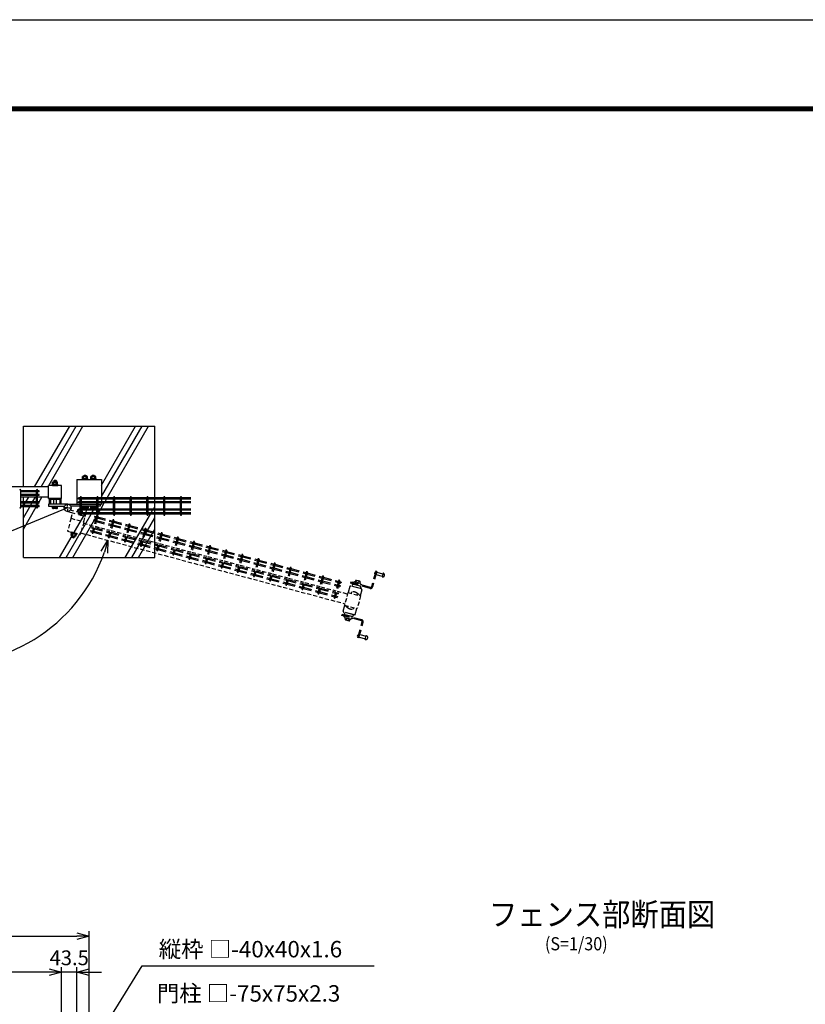
# Model space of a CAD drawing. Extents: x 0 to 12624, y 0 to 8910.
# Drawn here: x 2437 to 4825, y 5914 to 8910 of the extents above; entities that cross this region are included whole.
import ezdxf

# ---------------------------------------------------------------- set-up
doc = ezdxf.new("R2010")
doc.units = 0
doc.header["$LTSCALE"] = 50
doc.header["$PDMODE"] = 35
doc.linetypes.add('DASHED', pattern=[0.75, 0.5, -0.25])
doc.layers.get('0').update_dxf_attribs({"linetype": 'CONTINUOUS'})
doc.layers.get('DEFPOINTS').update_dxf_attribs({"linetype": 'CONTINUOUS'})
for name, color, linetype in [('D-TITLE', 7, 'CONTINUOUS'), ('EXTCNT-L', 7, 'CONTINUOUS'), ('LAYER03', 7, 'CONTINUOUS'), ('LAYER05', 3, 'CONTINUOUS'), ('LAYER12', 7, 'CONTINUOUS'), ('丁番', 3, 'CONTINUOUS'), ('六角ボルト', 2, 'CONTINUOUS')]:
    doc.layers.add(name, color=color, linetype=linetype)
doc.styles.add('Romans', font='romans.shx', dxfattribs={"width": 0.85, "bigfont": 'extfont.shx'})
doc.styles.get("Standard").update_dxf_attribs({"font": 'romans.shx', "bigfont": 'bigfont.shx'})
doc.dimstyles.new('20', dxfattribs={"dimscale": 20, "dimtxt": 3, "dimasz": 2, "dimexe": 0.5, "dimexo": 0.5, "dimgap": 0.5, "dimtad": 1, "dimdec": 1, "dimdsep": 46, "dimtxsty": 'Standard', "dimblk": 'OPEN30', "dimcen": 0, "dimclrd": 2, "dimclre": 1, "dimclrt": 3, "dimadec": 1, "dimazin": 2, "dimtfac": 1, "dimtdec": 1, "dimtix": 1, "dimtmove": 2, "dimatfit": 3, "dimldrblk": 'OPEN30', "dimfxl": 1, "dimtolj": 1, "dimtzin": 0, "dimarcsym": 0})
doc.dimstyles.new('ISO15', dxfattribs={"dimscale": 15, "dimtxt": 3, "dimasz": 2.5, "dimexe": 1, "dimexo": 1.5, "dimgap": 1, "dimtad": 1, "dimdec": 1, "dimdsep": 46, "dimtxsty": 'Romans', "dimblk": 'OPEN30', "dimcen": 0, "dimclrd": 2, "dimclre": 1, "dimclrt": 3, "dimadec": 0, "dimazin": 2, "dimtfac": 1, "dimtdec": 1, "dimtix": 1, "dimtmove": 2, "dimatfit": 3, "dimldrblk": 'OPEN30', "dimfxl": 1, "dimarcsym": 0})

# ---------------------------------------------------------------- blocks, each defined once
blk = doc.blocks.new('_Open30')
at = {"color": 0, "linetype": 'ByBlock', "lineweight": -2}
for p, q in [((-1, 0.268), (0, 0)), ((0, 0), (-1, -0.268)), ((0, 0), (-1, 0))]:
    blk.add_line(p, q, dxfattribs=at)
blk = doc.blocks.new('*D56')
at = {"color": 1, "lineweight": -2, "ltscale": 0.5, "transparency": 16777216}
for p, q in [((1653.1, 5652.1), (1653.1, 6027.5)), ((2564.6, 5652.1), (2564.6, 6027.5))]:
    blk.add_line(p, q, dxfattribs=at)
at = {"color": 2, "lineweight": -2, "ltscale": 0.5, "transparency": 16777216}
blk.add_line((2527.1, 6012.5), (1690.6, 6012.5), dxfattribs=at)
at = {"layer": 'DEFPOINTS', "color": 0, "ltscale": 0.5, "transparency": 16777216}
for p in [(1653.1, 6012.5), (1653.1, 5629.6), (2564.6, 5629.6)]:
    blk.add_point(p, dxfattribs=at)
at = {"color": 2, "lineweight": -2, "ltscale": 0.5, "transparency": 16777216, "xscale": 37.5, "yscale": 37.5, "zscale": 37.5, "rotation": 180}
blk.add_blockref('_Open30', (1653.1, 6012.5), dxfattribs=at)
at = {"color": 2, "lineweight": -2, "ltscale": 0.5, "transparency": 16777216, "xscale": 37.5, "yscale": 37.5, "zscale": 37.5}
blk.add_blockref('_Open30', (2564.6, 6012.5), dxfattribs=at)
at = {"color": 3, "ltscale": 0.5, "transparency": 16777216, "insert": (2108.9, 6050), "char_height": 45, "attachment_point": 5, "style": 'Romans'}
blk.add_mtext('911.5', dxfattribs=at)
blk = doc.blocks.new('*D58')
at = {"color": 1, "lineweight": -2, "ltscale": 0.5, "transparency": 16777216}
for p, q in [((2564.6, 5652.1), (2564.6, 6027.5)), ((2610.6, 5667.2), (2610.6, 6027.5))]:
    blk.add_line(p, q, dxfattribs=at)
at = {"color": 2, "lineweight": -2, "ltscale": 0.5, "transparency": 16777216}
for p, q in [((2527.1, 6012.5), (2489.6, 6012.5)), ((2610.6, 6012.5), (2564.6, 6012.5)), ((2648.1, 6012.5), (2685.6, 6012.5))]:
    blk.add_line(p, q, dxfattribs=at)
at = {"layer": 'DEFPOINTS', "color": 0, "ltscale": 0.5, "transparency": 16777216}
for p in [(2564.6, 6012.5), (2610.6, 5644.7), (2564.6, 5629.6)]:
    blk.add_point(p, dxfattribs=at)
at = {"color": 2, "lineweight": -2, "ltscale": 0.5, "transparency": 16777216, "xscale": 37.5, "yscale": 37.5, "zscale": 37.5}
blk.add_blockref('_Open30', (2564.6, 6012.5), dxfattribs=at)
at = {"color": 2, "lineweight": -2, "ltscale": 0.5, "transparency": 16777216, "xscale": 37.5, "yscale": 37.5, "zscale": 37.5, "rotation": 180}
blk.add_blockref('_Open30', (2610.6, 6012.5), dxfattribs=at)
at = {"color": 3, "ltscale": 0.5, "transparency": 16777216, "insert": (2587.6, 6050), "char_height": 45, "attachment_point": 5, "style": 'Romans'}
blk.add_mtext('43.5', dxfattribs=at)
blk = doc.blocks.new('*D59')
at = {"color": 1, "lineweight": -2, "ltscale": 0.5, "transparency": 16777216}
for p, q in [((1605.6, 5683.7), (1605.6, 6136.4)), ((2648.1, 5683.7), (2648.1, 6136.4))]:
    blk.add_line(p, q, dxfattribs=at)
at = {"color": 2, "lineweight": -2, "ltscale": 0.5, "transparency": 16777216}
blk.add_line((1643.1, 6121.4), (2610.6, 6121.4), dxfattribs=at)
at = {"layer": 'DEFPOINTS', "color": 0, "ltscale": 0.5, "transparency": 16777216}
for p in [(2648.1, 6121.4), (1605.6, 5661.2), (2648.1, 5661.2)]:
    blk.add_point(p, dxfattribs=at)
at = {"color": 2, "lineweight": -2, "ltscale": 0.5, "transparency": 16777216, "xscale": 37.5, "yscale": 37.5, "zscale": 37.5, "rotation": 180}
blk.add_blockref('_Open30', (1605.6, 6121.4), dxfattribs=at)
at = {"color": 2, "lineweight": -2, "ltscale": 0.5, "transparency": 16777216, "xscale": 37.5, "yscale": 37.5, "zscale": 37.5}
blk.add_blockref('_Open30', (2648.1, 6121.4), dxfattribs=at)
at = {"color": 3, "ltscale": 0.5, "transparency": 16777216, "insert": (2126.9, 6158.9), "char_height": 45, "attachment_point": 5, "style": 'Romans'}
blk.add_mtext('1040', dxfattribs=at)
blk = doc.blocks.new('*D5')
at = {"color": 2, "lineweight": -2, "ltscale": 0.5, "transparency": 16777216}
blk.add_arc((2213.9, 7457.8), 508.9, 184.2233, 340.7767, dxfattribs=at)
at = {"layer": 'DEFPOINTS', "color": 0, "ltscale": 0.5, "transparency": 16777216}
for p in [(1693.1, 7457.8), (1726.3, 7457.8), (2622.5, 7348.3), (3425.7, 7133.1), (1922.1, 7041)]:
    blk.add_point(p, dxfattribs=at)
at = {"color": 2, "lineweight": -2, "ltscale": 0.5, "transparency": 16777216, "xscale": 37.5, "yscale": 37.5, "zscale": 37.5}
for p, rotation in [((1705.1, 7457.8), 92.1116345925569), ((2705.5, 7326.1), 72.8883654074422)]:
    blk.add_blockref('_Open30', p, dxfattribs=dict(at, rotation=rotation))
at = {"color": 3, "ltscale": 0.5, "transparency": 16777216, "insert": (2152.4, 6990.5), "char_height": 45, "attachment_point": 5, "rotation": 352.5, "style": 'Romans'}
blk.add_mtext('165°', dxfattribs=at)

msp = doc.modelspace()

# ---------------------------------------------------------------- linework, layer by layer
at = {"ltscale": 0.5}
for p, q in [((2448.14, 7488.8), (2448.14, 7673.3)), ((2448.14, 7673.3), (2848.14, 7673.3)), ((2482.55, 7488.8), (2589.08, 7673.3)), ((2502.55, 7488.8), (2608.84, 7672.89)), ((2525.15, 7493.3), (2629.08, 7673.3)), ((2685.64, 7459.5), (2809.08, 7673.3)), ((2685.64, 7494.15), (2789.08, 7673.3)), ((2702.92, 7454.8), (2829.08, 7673.3)), ((2848.14, 7454.8), (2848.14, 7673.3)), ((2522.55, 7488.8), (2524.64, 7492.41)), ((2524.64, 7453.3), (2524.64, 7493.3)), ((2564.64, 7493.3), (2524.64, 7493.3)), ((2564.64, 7453.3), (2564.64, 7493.3)), ((2610.64, 7510.8), (2685.64, 7510.8)), ((2524.64, 7488.8), (1693.14, 7488.8)), ((2487.86, 7457.8), (2440.69, 7457.8)), ((2448.14, 7442.9), (2448.14, 7457.8)), ((2448.14, 7431.6), (2448.14, 7439.3)), ((2449.53, 7431.6), (2453.98, 7439.3)), ((2456.05, 7442.9), (2464.66, 7457.8)), ((2469.53, 7431.6), (2473.98, 7439.3)), ((2476.05, 7442.9), (2484.66, 7457.8)), ((2524.64, 7457.8), (2491.46, 7457.8)), ((2491.46, 7434.94), (2493.98, 7439.3)), ((2496.05, 7442.9), (2504.66, 7457.8)), ((2564.64, 7453.3), (2524.64, 7453.3)), ((2524.64, 7453.3), (2564.64, 7453.3)), ((2564.64, 7453.3), (2524.64, 7453.3)), ((2643.35, 7420.9), (2648.49, 7429.8)), ((2683.35, 7420.9), (2694.32, 7439.9)), ((2696.4, 7443.5), (2700.85, 7451.2)), ((2848.14, 7443.5), (2848.14, 7451.2)), ((2848.14, 7420.9), (2848.14, 7439.9)), ((2582.84, 7425), (1729.53, 7072.21)), ((2448.14, 7273.3), (2448.14, 7428)), ((2448.14, 7359.91), (2487.45, 7428)), ((2448.14, 7394.55), (2467.45, 7428)), ((2558.14, 7273.3), (2634.75, 7406)), ((2578.14, 7273.3), (2654.75, 7406)), ((2598.14, 7273.3), (2672.77, 7402.56)), ((2636.83, 7409.6), (2641.27, 7417.3)), ((2656.83, 7409.6), (2661.27, 7417.3)), ((2663.35, 7420.9), (2664.39, 7422.7)), ((2676.83, 7409.6), (2681.27, 7417.3)), ((2758.14, 7273.3), (2834.75, 7406)), ((2836.83, 7409.6), (2841.27, 7417.3)), ((2843.35, 7420.9), (2848.14, 7429.19)), ((2848.14, 7409.6), (2848.14, 7417.3)), ((2848.14, 7273.3), (2848.14, 7406)), ((2778.14, 7273.3), (2848.14, 7394.55)), ((2798.14, 7273.3), (2848.14, 7359.91)), ((2448.14, 7273.3), (2848.14, 7273.3))]:
    msp.add_line(p, q, dxfattribs=at)
for p, q in [((2628.14, 7514.4), (2628.14, 7520.2)), ((2629.86, 7520.9), (2641.41, 7520.9)), ((2631.89, 7514.4), (2631.89, 7520.2)), ((2639.39, 7514.4), (2639.39, 7520.2)), ((2643.14, 7514.4), (2643.14, 7520.2)), ((2653.14, 7514.4), (2653.14, 7520.2)), ((2654.86, 7520.9), (2666.41, 7520.9)), ((2656.89, 7514.4), (2656.89, 7520.2)), ((2664.39, 7514.4), (2664.39, 7520.2)), ((2668.14, 7514.4), (2668.14, 7520.2)), ((2536.64, 7494.9), (2552.64, 7494.9)), ((2536.64, 7494.9), (2536.64, 7493.3)), ((2536.64, 7493.3), (2552.64, 7493.3)), ((2536.94, 7496.9), (2552.34, 7496.9)), ((2536.94, 7494.9), (2536.94, 7496.9)), ((2552.34, 7494.9), (2536.94, 7494.9)), ((2537.14, 7496.9), (2537.14, 7502.7)), ((2537.14, 7496.9), (2552.14, 7496.9)), ((2538.86, 7503.4), (2550.41, 7503.4)), ((2540.89, 7496.9), (2540.89, 7502.7)), ((2548.39, 7496.9), (2548.39, 7502.7)), ((2552.14, 7496.9), (2552.14, 7502.7)), ((2552.34, 7496.9), (2552.34, 7494.9)), ((2552.64, 7494.9), (2552.64, 7493.3)), ((2627.64, 7512.4), (2643.64, 7512.4)), ((2627.64, 7512.4), (2627.64, 7510.8)), ((2627.64, 7510.8), (2643.64, 7510.8)), ((2627.94, 7514.4), (2643.34, 7514.4)), ((2627.94, 7512.4), (2627.94, 7514.4)), ((2643.34, 7512.4), (2627.94, 7512.4)), ((2628.14, 7514.4), (2643.14, 7514.4)), ((2643.34, 7514.4), (2643.34, 7512.4)), ((2643.64, 7512.4), (2643.64, 7510.8)), ((2652.64, 7512.4), (2668.64, 7512.4)), ((2652.64, 7512.4), (2652.64, 7510.8)), ((2652.64, 7510.8), (2668.64, 7510.8)), ((2652.94, 7514.4), (2668.34, 7514.4)), ((2652.94, 7512.4), (2652.94, 7514.4)), ((2668.34, 7512.4), (2652.94, 7512.4)), ((2653.14, 7514.4), (2668.14, 7514.4)), ((2668.34, 7514.4), (2668.34, 7512.4)), ((2668.64, 7512.4), (2668.64, 7510.8)), ((2536.64, 7429.8), (2536.64, 7428.2)), ((2536.64, 7429.8), (2552.64, 7429.8)), ((2552.64, 7429.8), (2552.64, 7428.2)), ((2627.64, 7429.8), (2627.64, 7428.2)), ((2627.64, 7429.8), (2643.64, 7429.8)), ((2643.64, 7429.8), (2643.64, 7428.2)), ((2652.64, 7429.8), (2652.64, 7428.2)), ((2652.64, 7429.8), (2668.64, 7429.8)), ((2668.64, 7429.8), (2668.64, 7428.2)), ((2536.64, 7428.2), (2552.64, 7428.2)), ((2627.64, 7428.2), (2643.64, 7428.2)), ((2652.64, 7428.2), (2668.64, 7428.2))]:
    msp.add_line(p, q)
at = {"color": 6, "ltscale": 0.5}
for p, q in [((2527.14, 7453.3), (2527.14, 7435.8)), ((2530.34, 7450.1), (2530.34, 7435.8)), ((2558.94, 7450.1), (2558.94, 7435.8)), ((2562.14, 7453.3), (2562.14, 7435.8))]:
    msp.add_line(p, q, dxfattribs=at)
at = {"color": 2, "ltscale": 0.5}
for p, q in [((2540.64, 7435.8), (2540.64, 7450.1)), ((2548.64, 7435.8), (2548.64, 7450.1))]:
    msp.add_line(p, q, dxfattribs=at)
at = {"color": 3, "ltscale": 0.5}
for p, q in [((2615.74, 7451.2), (2615.74, 7454.8)), ((2615.74, 7439.9), (2615.74, 7443.5)), ((2615.74, 7417.3), (2615.74, 7420.9)), ((2615.74, 7406), (2615.74, 7409.6))]:
    msp.add_line(p, q, dxfattribs=at)
at = {"linetype": 'DASHED', "ltscale": 0.5}
for p, q in [((2593.1, 7392.95), (2597.63, 7409.85)), ((2631.73, 7382.6), (2636.26, 7399.5)), ((2593.1, 7392.95), (2582.75, 7354.31)), ((2593.1, 7392.95), (2631.73, 7382.6)), ((2631.73, 7382.6), (2621.38, 7343.96)), ((2630.57, 7378.25), (2662.62, 7369.66)), ((2582.75, 7354.31), (2621.38, 7343.96)), ((2622.55, 7348.31), (3425.72, 7133.1)), ((2666.1, 7368.73), (2711.66, 7356.52)), ((2715.14, 7355.59), (2760.7, 7343.38)), ((2764.18, 7342.45), (2809.74, 7330.24)), ((2813.22, 7329.31), (2858.78, 7317.1)), ((2862.26, 7316.17), (2907.82, 7303.96)), ((2911.3, 7303.03), (2956.86, 7290.82)), ((2960.34, 7289.89), (3005.9, 7277.68)), ((3009.38, 7276.75), (3054.94, 7264.54)), ((3058.42, 7263.61), (3103.98, 7251.4)), ((3107.45, 7250.47), (3153.02, 7238.26)), ((3156.49, 7237.33), (3202.06, 7225.12)), ((3205.53, 7224.19), (3251.1, 7211.98)), ((3254.57, 7211.05), (3300.13, 7198.84)), ((3303.61, 7197.91), (3349.17, 7185.7)), ((3352.65, 7184.77), (3398.21, 7172.56)), ((3401.69, 7171.63), (3433.74, 7163.04)), ((3434.91, 7167.39), (3424.56, 7128.75)), ((3434.91, 7167.39), (3473.54, 7157.04)), ((3445.53, 7164.54), (3446.85, 7169.44)), ((3462.92, 7159.88), (3464.2, 7164.67)), ((3473.54, 7157.04), (3463.19, 7118.4)), ((3424.56, 7128.75), (3463.19, 7118.4)), ((3433.87, 7121), (3435.18, 7125.9)), ((3451.28, 7116.46), (3452.57, 7121.25))]:
    msp.add_line(p, q, dxfattribs=at)
at = {"linetype": 'DASHED'}
for p, q in [((2610.77, 7412.54), (2611.19, 7414.09)), ((2626.23, 7408.4), (2610.77, 7412.54)), ((2626.64, 7409.95), (2611.19, 7414.09)), ((2626.23, 7408.4), (2626.64, 7409.95)), ((2593.89, 7347.6), (2592.39, 7342)), ((2593.69, 7347.65), (2594.21, 7349.59)), ((2608.57, 7343.67), (2593.69, 7347.65)), ((2605.03, 7337.89), (2593.88, 7340.87)), ((2608.38, 7343.72), (2593.89, 7347.6)), ((2593.92, 7349.66), (2594.34, 7351.21)), ((2609.38, 7345.52), (2593.92, 7349.66)), ((2594.21, 7349.59), (2609.09, 7345.6)), ((2609.79, 7347.07), (2594.34, 7351.21)), ((2597.51, 7346.63), (2596.01, 7341.03)), ((2604.75, 7344.69), (2603.25, 7339.09)), ((2608.38, 7343.72), (2606.88, 7338.12)), ((2609.09, 7345.6), (2608.57, 7343.67)), ((2609.38, 7345.52), (2609.79, 7347.07))]:
    msp.add_line(p, q, dxfattribs=at)
at = {"color": 3, "linetype": 'DASHED'}
for p, q in [((3519.56, 7232.19), (3506.88, 7184.86)), ((3522.46, 7231.41), (3509.78, 7184.08)), ((3516.73, 7229.32), (3515.43, 7224.49)), ((3515.43, 7224.49), (3517.36, 7223.98)), ((3516.73, 7229.32), (3518.66, 7228.81)), ((3517.36, 7223.98), (3520.26, 7223.2)), ((3518.66, 7228.81), (3521.55, 7228.03)), ((3522.46, 7231.41), (3519.56, 7232.19)), ((3519.87, 7221.75), (3539.19, 7216.57)), ((3521.94, 7229.48), (3541.26, 7224.3)), ((3541.78, 7226.23), (3538.67, 7214.64)), ((3443.32, 7198.78), (3442.54, 7195.88)), ((3502.43, 7179.84), (3442.54, 7195.88)), ((3503.21, 7182.73), (3443.32, 7198.78)), ((3511.33, 7189.88), (3508.43, 7190.65)), ((3518.32, 7215.96), (3515.42, 7216.73)), ((3416.14, 7097.36), (3416.92, 7100.26)), ((3476.81, 7084.21), (3416.92, 7100.26)), ((3476.03, 7081.31), (3416.14, 7097.36)), ((3465.47, 7030.31), (3478.15, 7077.64)), ((3468.37, 7029.53), (3481.05, 7076.86)), ((3479.5, 7071.07), (3476.6, 7071.84)), ((3472.51, 7044.99), (3469.61, 7045.76)), ((3464.44, 7034.21), (3465.74, 7039.04)), ((3464.44, 7034.21), (3466.38, 7033.69)), ((3468.37, 7029.53), (3465.47, 7030.31)), ((3465.74, 7039.04), (3467.67, 7038.52)), ((3468.89, 7031.46), (3488.2, 7026.29)), ((3470.96, 7039.19), (3490.27, 7034.01)), ((3487.69, 7024.36), (3490.79, 7035.95))]:
    msp.add_line(p, q, dxfattribs=at)
at = {"color": 5, "linetype": 'DASHED'}
for p, q in [((3447.66, 7189.85), (3446.62, 7185.99)), ((3450.55, 7192.08), (3452.53, 7193.21)), ((3471.62, 7186.54), (3451.33, 7191.98)), ((3452.53, 7193.21), (3453.28, 7191.9)), ((3452.74, 7191.6), (3453.28, 7191.9)), ((3461.14, 7190.9), (3460.75, 7189.45)), ((3462.59, 7190.51), (3461.14, 7190.9)), ((3462.59, 7190.51), (3462.2, 7189.06)), ((3472.7, 7179), (3446.62, 7185.99)), ((3471.19, 7188.21), (3469.89, 7187.45)), ((3470.2, 7186.92), (3469.89, 7187.45)), ((3472.34, 7186.24), (3471.19, 7188.21)), ((3473.74, 7182.87), (3472.7, 7179)), ((3424.36, 7102.92), (3425.4, 7106.79)), ((3451.48, 7099.8), (3425.4, 7106.79)), ((3450.44, 7095.93), (3451.48, 7099.8)), ((3425.76, 7099.55), (3426.91, 7097.58)), ((3446.77, 7093.81), (3426.48, 7099.25)), ((3426.91, 7097.58), (3428.21, 7098.34)), ((3427.89, 7098.87), (3428.21, 7098.34)), ((3435.51, 7095.27), (3435.9, 7096.72)), ((3436.96, 7094.89), (3435.51, 7095.27)), ((3436.96, 7094.89), (3437.35, 7096.34)), ((3445.36, 7094.19), (3444.82, 7093.89)), ((3445.57, 7092.58), (3444.82, 7093.89)), ((3447.55, 7093.71), (3445.57, 7092.58))]:
    msp.add_line(p, q, dxfattribs=at)
at = {"color": 2, "linetype": 'DASHED'}
for p, q in [((3448.41, 7198.45), (3448.15, 7197.49)), ((3452.01, 7196.45), (3448.15, 7197.49)), ((3452.27, 7197.42), (3448.41, 7198.45)), ((3453.14, 7198.74), (3452.88, 7197.77)), ((3472.37, 7195.14), (3454.98, 7199.8)), ((3473.43, 7193.3), (3473.17, 7192.34)), ((3477.13, 7189.72), (3473.26, 7190.76)), ((3477.39, 7190.69), (3473.52, 7191.72)), ((3477.39, 7190.69), (3477.13, 7189.72)), ((3420.71, 7095.1), (3420.97, 7096.07)), ((3424.58, 7094.06), (3420.71, 7095.1)), ((3424.84, 7095.03), (3420.97, 7096.07)), ((3424.67, 7092.49), (3424.93, 7093.45)), ((3443.12, 7085.99), (3425.73, 7090.65)), ((3444.96, 7087.05), (3445.22, 7088.02)), ((3449.69, 7087.33), (3445.83, 7088.37)), ((3449.95, 7088.3), (3446.09, 7089.34)), ((3449.69, 7087.33), (3449.95, 7088.3))]:
    msp.add_line(p, q, dxfattribs=at)
at = {"color": 4, "linetype": 'DASHED'}
for p, q in [((3440.79, 7185.48), (3435.87, 7167.13)), ((3437.32, 7166.74), (3435.87, 7167.13)), ((3476.08, 7178.1), (3443.24, 7186.9)), ((3477.5, 7175.65), (3472.58, 7157.3)), ((3472.58, 7157.3), (3470.81, 7157.77)), ((3420.6, 7110.14), (3425.52, 7128.49)), ((3454.86, 7098.89), (3422.02, 7107.69)), ((3426.97, 7128.1), (3425.52, 7128.49)), ((3457.31, 7100.31), (3462.23, 7118.66)), ((3462.23, 7118.66), (3460.46, 7119.13))]:
    msp.add_line(p, q, dxfattribs=at)
at = {"color": 3, "linetype": 'Continuous'}
msp.add_lwpolyline([(0, 8910), (12601.29, 8910), (12601.29, 0), (0, 0)], close=True, dxfattribs=at)
at = {"linetype": 'Continuous'}
for points in [[(424.29, 8644.82), (12177, 8644.82), (12177, 265.18), (424.29, 265.18)], [(426.94, 8642.17), (12174.35, 8642.17), (12174.35, 267.83), (426.94, 267.83)], [(429.59, 8639.52), (12171.7, 8639.52), (12171.7, 270.48), (429.59, 270.48)], [(432.24, 8636.87), (12169.04, 8636.87), (12169.04, 273.13), (432.24, 273.13)], [(434.89, 8634.21), (12166.39, 8634.21), (12166.39, 275.79), (434.89, 275.79)]]:
    msp.add_lwpolyline(points, close=True, dxfattribs=at)
for centre, radius, start, end in [((2630.02, 7518.05), 2.85, 48.83491, 131.16509), ((2635.64, 7510.5), 10.39, 68.85295, 111.14705), ((2641.27, 7518.05), 2.85, 48.86505, 131.13495), ((2655.02, 7518.05), 2.85, 48.83491, 131.16509), ((2660.64, 7510.5), 10.39, 68.85295, 111.14705), ((2666.27, 7518.05), 2.85, 48.86505, 131.13495), ((2539.02, 7500.55), 2.85, 48.83491, 131.16509), ((2544.64, 7493), 10.39, 68.85295, 111.14705), ((2550.27, 7500.55), 2.85, 48.86505, 131.13495)]:
    msp.add_arc(centre, radius, start, end)
at = {"linetype": 'DASHED'}
for centre, radius, start, end in [((2594.75, 7343.59), 2.85, 213.86505, 296.13495), ((2602.14, 7349.42), 10.39, 233.85295, 276.14705), ((2605.62, 7340.67), 2.85, 213.83491, 296.16509)]:
    msp.add_arc(centre, radius, start, end, dxfattribs=at)
at = {"color": 3, "linetype": 'DASHED'}
for centre, radius, start, end in [((3540.23, 7220.44), 6, 255, 75), ((3503.98, 7185.63), 6, 255, 345), ((3503.98, 7185.63), 3, 255, 345), ((3475.25, 7078.41), 3, 345, 75), ((3475.25, 7078.41), 6, 345, 75), ((3489.24, 7030.15), 6, 255, 75)]:
    msp.add_arc(centre, radius, start, end, dxfattribs=at)
at = {"color": 5, "linetype": 'DASHED'}
for centre, start, end in [((3450.55, 7189.08), 75, 165), ((3470.84, 7183.64), 345, 75), ((3427.26, 7102.15), 165, 255), ((3447.55, 7096.71), 255, 345)]:
    msp.add_arc(centre, 3, start, end, dxfattribs=at)
at = {"color": 2, "linetype": 'DASHED'}
for centre, radius, start, end in [((3452.4, 7197.9), 0.5, 255, 345), ((3454.59, 7198.35), 1.5, 75, 165), ((3471.98, 7193.69), 1.5, 345, 75), ((3473.65, 7192.21), 0.5, 165, 255), ((3424.45, 7093.58), 0.5, 345, 75), ((3426.12, 7092.1), 1.5, 165, 255), ((3443.51, 7087.44), 1.5, 255, 345), ((3445.7, 7087.89), 0.5, 75, 165)]:
    msp.add_arc(centre, radius, start, end, dxfattribs=at)
at = {"color": 4, "linetype": 'DASHED'}
for centre, radius, start, end in [((3449.05, 7143.54), 26, 33.18793, 116.81207), ((3442.72, 7184.97), 2, 75, 165), ((3475.56, 7176.17), 2, 345, 75), ((3422.53, 7109.62), 2, 165, 255), ((3448.73, 7142.34), 26, 213.18793, 296.81207), ((3455.38, 7100.82), 2, 255, 345)]:
    msp.add_arc(centre, radius, start, end, dxfattribs=at)
at = {"layer": 'EXTCNT-L', "lineweight": -2, "ltscale": 0.5}
for p, q in [((2610.64, 7510.8), (2610.64, 7435.8)), ((2685.64, 7510.8), (2685.64, 7454.8)), ((2610.64, 7435.8), (2620.94, 7435.8)), ((2624.54, 7435.8), (2671.71, 7435.8)), ((2675.31, 7435.8), (2685.64, 7435.8)), ((2685.64, 7451.2), (2685.64, 7443.5)), ((2685.64, 7439.9), (2685.64, 7435.8))]:
    msp.add_line(p, q, dxfattribs=at)
at = {"layer": 'LAYER03', "linetype": 'Continuous'}
for points in [[(2773.25, 7443.5), (2773.25, 7451.2)], [(2773.25, 7420.9), (2773.25, 7439.9)], [(2773.25, 7409.6), (2773.25, 7417.3)]]:
    msp.add_lwpolyline(points, dxfattribs=at)
at = {"layer": 'LAYER05'}
for p, q in [((2440.69, 7426.2), (2440.69, 7478.6)), ((2487.86, 7476.8), (2440.69, 7476.8)), ((2487.86, 7473.2), (2440.69, 7473.2)), ((2487.86, 7465.5), (2440.69, 7465.5)), ((2487.86, 7461.9), (2440.69, 7461.9)), ((2487.86, 7426.2), (2487.86, 7478.6)), ((2491.46, 7426.2), (2491.46, 7478.6)), ((2496.66, 7476.8), (2491.46, 7476.8)), ((2496.66, 7473.2), (2491.46, 7473.2)), ((2496.66, 7465.5), (2491.46, 7465.5)), ((2496.66, 7461.9), (2491.46, 7461.9)), ((2496.66, 7473.2), (2496.66, 7476.8)), ((2496.66, 7461.9), (2496.66, 7465.5)), ((2487.86, 7442.9), (2440.69, 7442.9)), ((2487.86, 7439.3), (2440.69, 7439.3)), ((2487.86, 7431.6), (2440.69, 7431.6)), ((2496.66, 7442.9), (2491.46, 7442.9)), ((2496.66, 7439.3), (2491.46, 7439.3)), ((2496.66, 7431.6), (2491.46, 7431.6)), ((2496.66, 7439.3), (2496.66, 7442.9)), ((2496.66, 7428), (2496.66, 7431.6)), ((2620.94, 7454.8), (2615.74, 7454.8)), ((2620.94, 7451.2), (2615.74, 7451.2)), ((2620.94, 7443.5), (2615.74, 7443.5)), ((2620.94, 7439.9), (2615.74, 7439.9)), ((2620.94, 7404.2), (2620.94, 7456.6)), ((2624.54, 7404.2), (2624.54, 7456.6)), ((2671.71, 7454.8), (2624.54, 7454.8)), ((2671.71, 7451.2), (2624.54, 7451.2)), ((2671.71, 7443.5), (2624.54, 7443.5)), ((2671.71, 7439.9), (2624.54, 7439.9)), ((2671.71, 7404.2), (2671.71, 7456.6)), ((2675.31, 7404.2), (2675.31, 7456.6)), ((2722.48, 7454.8), (2675.31, 7454.8)), ((2722.48, 7451.2), (2675.31, 7451.2)), ((2722.48, 7443.5), (2675.31, 7443.5)), ((2722.48, 7439.9), (2675.31, 7439.9)), ((2722.48, 7404.2), (2722.48, 7456.6)), ((2726.08, 7404.2), (2726.08, 7456.6)), ((2773.25, 7454.8), (2726.08, 7454.8)), ((2773.25, 7451.2), (2726.08, 7451.2)), ((2773.25, 7443.5), (2726.08, 7443.5)), ((2773.25, 7439.9), (2726.08, 7439.9)), ((2773.25, 7404.2), (2773.25, 7456.6)), ((2776.85, 7404.2), (2776.85, 7456.6)), ((2824.02, 7454.8), (2776.85, 7454.8)), ((2824.02, 7451.2), (2776.85, 7451.2)), ((2824.02, 7443.5), (2776.85, 7443.5)), ((2824.02, 7439.9), (2776.85, 7439.9)), ((2824.02, 7404.2), (2824.02, 7456.6)), ((2827.62, 7404.2), (2827.62, 7456.6)), ((2874.79, 7454.8), (2827.62, 7454.8)), ((2874.79, 7451.2), (2827.62, 7451.2)), ((2874.79, 7443.5), (2827.62, 7443.5)), ((2874.79, 7439.9), (2827.62, 7439.9)), ((2874.79, 7404.2), (2874.79, 7456.6)), ((2878.39, 7404.2), (2878.39, 7456.6)), ((2925.56, 7454.8), (2878.39, 7454.8)), ((2925.56, 7451.2), (2878.39, 7451.2)), ((2925.56, 7443.5), (2878.39, 7443.5)), ((2925.56, 7439.9), (2878.39, 7439.9)), ((2925.56, 7404.2), (2925.56, 7456.6)), ((2929.16, 7404.2), (2929.16, 7456.6)), ((2956.83, 7454.8), (2929.16, 7454.8)), ((2956.83, 7451.2), (2929.16, 7451.2)), ((2956.83, 7443.5), (2929.16, 7443.5)), ((2956.83, 7439.9), (2929.16, 7439.9)), ((2487.86, 7428), (2440.69, 7428)), ((2496.66, 7428), (2491.46, 7428)), ((2620.94, 7420.9), (2615.74, 7420.9)), ((2620.94, 7417.3), (2615.74, 7417.3)), ((2620.94, 7409.6), (2615.74, 7409.6)), ((2620.94, 7406), (2615.74, 7406)), ((2671.71, 7420.9), (2624.54, 7420.9)), ((2671.71, 7417.3), (2624.54, 7417.3)), ((2671.71, 7409.6), (2624.54, 7409.6)), ((2671.71, 7406), (2624.54, 7406)), ((2722.48, 7420.9), (2675.31, 7420.9)), ((2722.48, 7417.3), (2675.31, 7417.3)), ((2722.48, 7409.6), (2675.31, 7409.6)), ((2722.48, 7406), (2675.31, 7406)), ((2773.25, 7420.9), (2726.08, 7420.9)), ((2773.25, 7417.3), (2726.08, 7417.3)), ((2773.25, 7409.6), (2726.08, 7409.6)), ((2773.25, 7406), (2726.08, 7406)), ((2824.02, 7420.9), (2776.85, 7420.9)), ((2824.02, 7417.3), (2776.85, 7417.3)), ((2824.02, 7409.6), (2776.85, 7409.6)), ((2824.02, 7406), (2776.85, 7406)), ((2874.79, 7420.9), (2827.62, 7420.9)), ((2874.79, 7417.3), (2827.62, 7417.3)), ((2874.79, 7409.6), (2827.62, 7409.6)), ((2874.79, 7406), (2827.62, 7406)), ((2925.56, 7420.9), (2878.39, 7420.9)), ((2925.56, 7417.3), (2878.39, 7417.3)), ((2925.56, 7409.6), (2878.39, 7409.6)), ((2925.56, 7406), (2878.39, 7406)), ((2956.83, 7420.9), (2929.16, 7420.9)), ((2956.83, 7417.3), (2929.16, 7417.3)), ((2956.83, 7409.6), (2929.16, 7409.6)), ((2956.83, 7406), (2929.16, 7406))]:
    msp.add_line(p, q, dxfattribs=at)
at = {"layer": 'LAYER05', "linetype": 'DASHED'}
for p, q in [((2670.8, 7400.19), (2657.24, 7349.57)), ((2665.31, 7399.79), (2664.38, 7396.32)), ((2665.31, 7399.79), (2670.34, 7398.45)), ((2674.28, 7399.25), (2660.72, 7348.64)), ((2662.39, 7388.88), (2661.46, 7385.4)), ((2661.46, 7385.4), (2666.48, 7384.06)), ((2662.39, 7388.88), (2667.41, 7387.53)), ((2664.38, 7396.32), (2669.4, 7394.97)), ((2669.96, 7383.12), (2715.52, 7370.92)), ((2670.89, 7386.6), (2716.45, 7374.39)), ((2672.88, 7394.04), (2718.44, 7381.83)), ((2673.81, 7397.52), (2719.38, 7385.31)), ((2719.84, 7387.05), (2706.28, 7336.43)), ((2723.32, 7386.11), (2709.76, 7335.5)), ((2719, 7369.98), (2764.56, 7357.78)), ((2719.93, 7373.46), (2765.49, 7361.25)), ((2721.92, 7380.9), (2767.48, 7368.69)), ((2722.85, 7384.38), (2768.41, 7372.17)), ((2768.88, 7373.91), (2755.32, 7323.29)), ((2772.36, 7372.97), (2758.8, 7322.36)), ((2771.89, 7371.24), (2817.45, 7359.03)), ((2653.61, 7356.13), (2652.68, 7352.66)), ((2652.68, 7352.66), (2657.71, 7351.31)), ((2653.61, 7356.13), (2658.64, 7354.79)), ((2656.54, 7367.05), (2655.61, 7363.57)), ((2655.61, 7363.57), (2660.63, 7362.23)), ((2656.54, 7367.05), (2661.56, 7365.7)), ((2661.18, 7350.38), (2706.75, 7338.17)), ((2662.11, 7353.86), (2707.68, 7341.65)), ((2664.11, 7361.29), (2709.67, 7349.09)), ((2665.04, 7364.77), (2710.6, 7352.56)), ((2711.15, 7340.72), (2756.72, 7328.51)), ((2713.15, 7348.15), (2758.71, 7335.95)), ((2714.08, 7351.63), (2759.64, 7339.42)), ((2768.04, 7356.84), (2813.6, 7344.64)), ((2768.97, 7360.32), (2814.53, 7348.11)), ((2770.96, 7367.76), (2816.52, 7355.55)), ((2817.92, 7360.77), (2804.36, 7310.15)), ((2821.4, 7359.83), (2807.84, 7309.22)), ((2817.08, 7343.7), (2862.64, 7331.5)), ((2818.01, 7347.18), (2863.57, 7334.97)), ((2820, 7354.62), (2865.56, 7342.41)), ((2820.93, 7358.1), (2866.49, 7345.89)), ((2866.96, 7347.63), (2853.4, 7297.01)), ((2870.44, 7346.69), (2856.87, 7296.08)), ((2869.04, 7341.48), (2914.6, 7329.27)), ((2869.97, 7344.96), (2915.53, 7332.75)), ((2710.22, 7337.24), (2755.78, 7325.03)), ((2759.26, 7324.1), (2804.82, 7311.89)), ((2760.19, 7327.58), (2805.76, 7315.37)), ((2762.19, 7335.01), (2807.75, 7322.81)), ((2763.12, 7338.49), (2808.68, 7326.28)), ((2808.3, 7310.96), (2853.86, 7298.75)), ((2809.23, 7314.44), (2854.79, 7302.23)), ((2811.23, 7321.87), (2856.79, 7309.67)), ((2812.16, 7325.35), (2857.72, 7313.14)), ((2861.2, 7312.21), (2906.76, 7300)), ((2866.11, 7330.56), (2911.68, 7318.36)), ((2867.05, 7334.04), (2912.61, 7321.83)), ((2916, 7334.49), (2902.44, 7283.87)), ((2919.48, 7333.55), (2905.91, 7282.94)), ((2915.15, 7317.42), (2960.72, 7305.22)), ((2916.09, 7320.9), (2961.65, 7308.69)), ((2918.08, 7328.34), (2963.64, 7316.13)), ((2919.01, 7331.82), (2964.57, 7319.61)), ((2965.04, 7321.35), (2951.48, 7270.73)), ((2968.52, 7320.41), (2954.95, 7269.8)), ((2967.12, 7315.2), (3012.68, 7302.99)), ((2968.05, 7318.68), (3013.61, 7306.47)), ((2857.34, 7297.82), (2902.9, 7285.61)), ((2858.27, 7301.3), (2903.83, 7289.09)), ((2860.27, 7308.73), (2905.83, 7296.53)), ((2906.38, 7284.68), (2951.94, 7272.47)), ((2907.31, 7288.16), (2952.87, 7275.95)), ((2909.3, 7295.59), (2954.87, 7283.39)), ((2910.24, 7299.07), (2955.8, 7286.86)), ((2958.34, 7282.45), (3003.91, 7270.25)), ((2959.28, 7285.93), (3004.84, 7273.72)), ((2964.19, 7304.28), (3009.76, 7292.08)), ((2965.12, 7307.76), (3010.69, 7295.55)), ((3014.08, 7308.21), (3000.52, 7257.59)), ((3017.55, 7307.27), (3003.99, 7256.66)), ((3013.23, 7291.14), (3058.79, 7278.94)), ((3014.16, 7294.62), (3059.73, 7282.41)), ((3016.16, 7302.06), (3061.72, 7289.85)), ((3017.09, 7305.54), (3062.65, 7293.33)), ((3063.12, 7295.07), (3049.55, 7244.45)), ((3066.59, 7294.13), (3053.03, 7243.52)), ((3063.2, 7281.48), (3108.77, 7269.27)), ((3065.2, 7288.92), (3110.76, 7276.71)), ((3066.13, 7292.4), (3111.69, 7280.19)), ((3112.16, 7281.93), (3098.59, 7231.31)), ((3115.63, 7280.99), (3102.07, 7230.38)), ((2955.42, 7271.54), (3000.98, 7259.33)), ((2956.35, 7275.02), (3001.91, 7262.81)), ((3004.46, 7258.4), (3050.02, 7246.19)), ((3005.39, 7261.88), (3050.95, 7249.67)), ((3007.38, 7269.31), (3052.95, 7257.11)), ((3008.31, 7272.79), (3053.88, 7260.58)), ((3056.42, 7256.17), (3101.98, 7243.97)), ((3057.35, 7259.65), (3102.92, 7247.44)), ((3062.27, 7278), (3107.83, 7265.8)), ((3111.31, 7264.86), (3156.87, 7252.65)), ((3112.24, 7268.34), (3157.8, 7256.13)), ((3114.24, 7275.78), (3159.8, 7263.57)), ((3115.17, 7279.26), (3160.73, 7267.05)), ((3161.2, 7268.79), (3147.63, 7218.17)), ((3164.67, 7267.85), (3151.11, 7217.24)), ((3160.35, 7251.72), (3205.91, 7239.51)), ((3161.28, 7255.2), (3206.84, 7242.99)), ((3163.27, 7262.64), (3208.84, 7250.43)), ((3164.21, 7266.12), (3209.77, 7253.91)), ((3210.23, 7255.65), (3196.67, 7205.03)), ((3213.71, 7254.71), (3200.15, 7204.1)), ((3212.31, 7249.5), (3257.88, 7237.29)), ((3213.25, 7252.98), (3258.81, 7240.77)), ((3053.5, 7245.26), (3099.06, 7233.05)), ((3054.43, 7248.74), (3099.99, 7236.53)), ((3102.54, 7232.12), (3148.1, 7219.91)), ((3103.47, 7235.6), (3149.03, 7223.39)), ((3105.46, 7243.03), (3151.02, 7230.83)), ((3106.39, 7246.51), (3151.96, 7234.3)), ((3152.51, 7222.46), (3198.07, 7210.25)), ((3154.5, 7229.89), (3200.06, 7217.69)), ((3155.43, 7233.37), (3200.99, 7221.16)), ((3204.47, 7220.23), (3250.03, 7208.02)), ((3209.39, 7238.58), (3254.95, 7226.37)), ((3210.32, 7242.06), (3255.88, 7229.85)), ((3259.27, 7242.51), (3245.71, 7191.89)), ((3262.75, 7241.57), (3249.19, 7190.96)), ((3258.43, 7225.44), (3303.99, 7213.23)), ((3259.36, 7228.92), (3304.92, 7216.71)), ((3261.35, 7236.36), (3306.92, 7224.15)), ((3262.29, 7239.84), (3307.85, 7227.63)), ((3308.31, 7229.37), (3294.75, 7178.75)), ((3311.79, 7228.43), (3298.23, 7177.82)), ((3310.39, 7223.22), (3355.95, 7211.01)), ((3311.32, 7226.7), (3356.89, 7214.49)), ((3151.58, 7218.98), (3197.14, 7206.77)), ((3200.62, 7205.84), (3246.18, 7193.63)), ((3201.55, 7209.32), (3247.11, 7197.11)), ((3203.54, 7216.75), (3249.1, 7204.54)), ((3249.65, 7192.7), (3295.22, 7180.49)), ((3250.59, 7196.18), (3296.15, 7183.97)), ((3252.58, 7203.61), (3298.14, 7191.4)), ((3253.51, 7207.09), (3299.07, 7194.88)), ((3301.62, 7190.47), (3347.18, 7178.26)), ((3302.55, 7193.95), (3348.11, 7181.74)), ((3307.47, 7212.3), (3353.03, 7200.09)), ((3308.4, 7215.78), (3353.96, 7203.57)), ((3357.35, 7216.23), (3343.79, 7165.61)), ((3360.83, 7215.29), (3347.27, 7164.68)), ((3356.51, 7199.16), (3402.07, 7186.95)), ((3357.44, 7202.64), (3403, 7190.43)), ((3359.43, 7210.08), (3404.99, 7197.87)), ((3360.36, 7213.56), (3405.93, 7201.35)), ((3406.39, 7203.09), (3392.83, 7152.47)), ((3409.87, 7202.15), (3396.31, 7151.54)), ((3408.47, 7196.94), (3413.49, 7195.59)), ((3409.4, 7200.42), (3414.43, 7199.07)), ((3414.43, 7199.07), (3413.49, 7195.59)), ((3298.69, 7179.56), (3344.26, 7167.35)), ((3299.63, 7183.04), (3345.19, 7170.83)), ((3347.73, 7166.42), (3393.3, 7154.21)), ((3348.67, 7169.9), (3394.23, 7157.69)), ((3350.66, 7177.33), (3396.22, 7165.12)), ((3351.59, 7180.81), (3397.15, 7168.6)), ((3399.7, 7164.19), (3404.72, 7162.85)), ((3400.63, 7167.67), (3405.65, 7166.32)), ((3405.65, 7166.32), (3404.72, 7162.85)), ((3405.55, 7186.02), (3410.57, 7184.68)), ((3406.48, 7189.5), (3411.5, 7188.15)), ((3411.5, 7188.15), (3410.57, 7184.68)), ((3396.77, 7153.28), (3401.8, 7151.93)), ((3397.7, 7156.76), (3402.73, 7155.41)), ((3402.73, 7155.41), (3401.8, 7151.93))]:
    msp.add_line(p, q, dxfattribs=at)
at = {"layer": 'LAYER05'}
for centre, start, end in [((2438.89, 7478.6), 0, 180), ((2489.66, 7478.6), 0, 180), ((2622.74, 7456.6), 0, 180), ((2673.51, 7456.6), 0, 180), ((2724.28, 7456.6), 0, 180), ((2775.05, 7456.6), 0, 180), ((2825.82, 7456.6), 0, 180), ((2876.59, 7456.6), 0, 180), ((2927.36, 7456.6), 0, 180), ((2438.89, 7426.2), 180, 0), ((2489.66, 7426.2), 180, 0), ((2622.74, 7404.2), 180, 0), ((2673.51, 7404.2), 180, 0), ((2724.28, 7404.2), 180, 0), ((2775.05, 7404.2), 180, 0), ((2825.82, 7404.2), 180, 0), ((2876.59, 7404.2), 180, 0), ((2927.36, 7404.2), 180, 0)]:
    msp.add_arc(centre, 1.8, start, end, dxfattribs=at)
at = {"layer": 'LAYER05', "linetype": 'DASHED'}
for centre, start, end in [((2672.54, 7399.72), 345, 165), ((2721.58, 7386.58), 345, 165), ((2770.62, 7373.44), 345, 165), ((2658.98, 7349.11), 165, 345), ((2819.66, 7360.3), 345, 165), ((2868.7, 7347.16), 345, 165), ((2708.02, 7335.97), 165, 345), ((2757.06, 7322.83), 165, 345), ((2806.1, 7309.69), 165, 345), ((2917.74, 7334.02), 345, 165), ((2966.78, 7320.88), 345, 165), ((3015.82, 7307.74), 345, 165), ((2855.14, 7296.55), 165, 345), ((2904.18, 7283.41), 165, 345), ((3064.86, 7294.6), 345, 165), ((3113.89, 7281.46), 345, 165), ((2953.21, 7270.27), 165, 345), ((3002.25, 7257.13), 165, 345), ((3162.93, 7268.32), 345, 165), ((3211.97, 7255.18), 345, 165), ((3051.29, 7243.99), 165, 345), ((3100.33, 7230.85), 165, 345), ((3261.01, 7242.04), 345, 165), ((3310.05, 7228.9), 345, 165), ((3149.37, 7217.71), 165, 345), ((3198.41, 7204.57), 165, 345), ((3247.45, 7191.43), 165, 345), ((3359.09, 7215.76), 345, 165), ((3408.13, 7202.62), 345, 165), ((3296.49, 7178.29), 165, 345), ((3345.53, 7165.15), 165, 345), ((3394.57, 7152.01), 165, 345)]:
    msp.add_arc(centre, 1.8, start, end, dxfattribs=at)
at = {"layer": '丁番'}
for p, q in [((2582.84, 7435.8), (2524.64, 7435.8)), ((2524.64, 7435.8), (2524.64, 7429.8)), ((2524.64, 7429.8), (2573.17, 7429.8)), ((2582.84, 7435.8), (2620.94, 7435.8)), ((2620.94, 7429.8), (2592.52, 7429.8)), ((2624.54, 7435.8), (2671.71, 7435.8)), ((2671.71, 7429.8), (2624.54, 7429.8)), ((2675.31, 7435.8), (2681.54, 7435.8)), ((2681.54, 7429.8), (2675.31, 7429.8)), ((2681.54, 7435.8), (2681.54, 7429.8))]:
    msp.add_line(p, q, dxfattribs=at)
at = {"layer": '丁番', "color": 6}
msp.add_line((2558.94, 7450.1), (2530.34, 7450.1), dxfattribs=at)
at = {"layer": '丁番', "color": 1}
for p, q in [((2582.84, 7429), (2582.84, 7437.8)), ((2582.84, 7429), (2582.84, 7437.8)), ((2578.84, 7425), (2570.04, 7425)), ((2578.84, 7425), (2570.04, 7425)), ((2580.84, 7425), (2584.84, 7425)), ((2580.84, 7425), (2584.84, 7425)), ((2582.84, 7423), (2582.84, 7427)), ((2582.84, 7427), (2582.84, 7423)), ((2582.84, 7421), (2582.84, 7412.2)), ((2582.84, 7421), (2582.84, 7412.2)), ((2586.84, 7425), (2595.64, 7425)), ((2586.84, 7425), (2595.64, 7425))]:
    msp.add_line(p, q, dxfattribs=at)
at = {"layer": '丁番', "linetype": 'DASHED'}
for p, q in [((2580.05, 7414.57), (2636.26, 7399.5)), ((2637.82, 7405.3), (2590.95, 7417.86)), ((2636.26, 7399.5), (2637.82, 7405.3))]:
    msp.add_line(p, q, dxfattribs=at)
at = {"layer": '丁番'}
msp.add_circle((2582.84, 7425), 10.8, dxfattribs=at)
msp.add_circle((2582.84, 7425), 10.8, dxfattribs=at)
at = {"layer": '六角ボルト', "linetype": 'Continuous'}
for p, q in [((2631.64, 7522), (2632.84, 7523.2)), ((2639.64, 7522), (2638.44, 7523.2)), ((2656.64, 7522), (2657.84, 7523.2)), ((2664.64, 7522), (2663.44, 7523.2)), ((2537.14, 7423.71), (2537.14, 7428.2)), ((2552.14, 7423.71), (2552.14, 7428.2)), ((2628.14, 7423.71), (2628.14, 7428.2)), ((2643.14, 7423.71), (2643.14, 7428.2)), ((2653.14, 7423.71), (2653.14, 7428.2)), ((2668.14, 7423.71), (2668.14, 7428.2))]:
    msp.add_line(p, q, dxfattribs=at)
at = {"layer": '六角ボルト'}
for p, q in [((2631.64, 7522), (2631.64, 7520.9)), ((2639.64, 7522), (2631.64, 7522)), ((2638.44, 7523.2), (2632.84, 7523.2)), ((2632.84, 7523.2), (2632.84, 7520.9)), ((2638.44, 7523.2), (2638.44, 7520.9)), ((2639.64, 7522), (2639.64, 7520.9)), ((2656.64, 7522), (2656.64, 7520.9)), ((2664.64, 7522), (2656.64, 7522)), ((2663.44, 7523.2), (2657.84, 7523.2)), ((2657.84, 7523.2), (2657.84, 7520.9)), ((2663.44, 7523.2), (2663.44, 7520.9)), ((2664.64, 7522), (2664.64, 7520.9)), ((2540.64, 7507), (2541.84, 7508.2)), ((2540.64, 7507), (2540.64, 7503.4)), ((2548.64, 7507), (2540.64, 7507)), ((2547.44, 7508.2), (2541.84, 7508.2)), ((2541.84, 7508.2), (2541.84, 7503.4)), ((2547.44, 7508.2), (2547.44, 7503.4)), ((2548.64, 7507), (2547.44, 7508.2)), ((2548.64, 7507), (2548.64, 7503.4)), ((2550.39, 7422.7), (2538.89, 7422.7)), ((2540.64, 7428.2), (2540.64, 7423.71)), ((2548.64, 7428.2), (2548.64, 7423.71)), ((2643.14, 7428.2), (2628.14, 7428.2)), ((2641.39, 7422.7), (2629.89, 7422.7)), ((2631.64, 7428.2), (2631.64, 7423.71)), ((2639.64, 7428.2), (2639.64, 7423.71)), ((2668.14, 7428.2), (2653.14, 7428.2)), ((2666.39, 7422.7), (2654.89, 7422.7)), ((2656.64, 7428.2), (2656.64, 7423.71)), ((2664.64, 7428.2), (2664.64, 7423.71))]:
    msp.add_line(p, q, dxfattribs=at)
at = {"layer": '六角ボルト', "linetype": 'DASHED'}
for p, q in [((2612.83, 7418.3), (2611.67, 7413.96)), ((2614.78, 7418.82), (2625.89, 7415.84)), ((2615.05, 7413.05), (2616.21, 7417.39)), ((2622.78, 7410.98), (2623.94, 7415.32)), ((2627.32, 7414.42), (2626.16, 7410.08)), ((2594.65, 7336.94), (2595.59, 7340.42)), ((2595.5, 7335.47), (2596.74, 7340.11)), ((2594.65, 7336.94), (2602.38, 7334.87)), ((2594.65, 7336.94), (2595.5, 7335.47)), ((2595.5, 7335.47), (2600.91, 7334.02)), ((2600.91, 7334.02), (2602.15, 7338.66)), ((2602.38, 7334.87), (2600.91, 7334.02)), ((2602.38, 7334.87), (2603.31, 7338.35))]:
    msp.add_line(p, q, dxfattribs=at)
at = {"layer": '六角ボルト', "color": 6, "linetype": 'DASHED'}
for p, q in [((3457.59, 7203.75), (3456.43, 7199.41)), ((3456.43, 7199.41), (3470.92, 7195.53)), ((3459.54, 7204.27), (3470.65, 7201.29)), ((3459.81, 7198.5), (3460.97, 7202.84)), ((3467.54, 7196.43), (3468.7, 7200.77)), ((3472.08, 7199.86), (3470.92, 7195.53)), ((3426.02, 7085.92), (3427.18, 7090.26)), ((3427.18, 7090.26), (3441.67, 7086.38)), ((3427.45, 7084.49), (3438.56, 7081.52)), ((3430.56, 7089.35), (3429.4, 7085.02)), ((3438.29, 7087.28), (3437.13, 7082.95)), ((3440.51, 7082.04), (3441.67, 7086.38))]:
    msp.add_line(p, q, dxfattribs=at)
at = {"layer": '六角ボルト', "linetype": 'Continuous'}
for centre, radius, start, end in [((2538.89, 7424.72), 2.02, 210, 330), ((2544.64, 7431.12), 8.42, 241.64827, 298.35173), ((2550.39, 7424.72), 2.02, 210, 330), ((2629.89, 7424.72), 2.02, 210, 330), ((2635.64, 7431.12), 8.42, 241.64827, 298.35173), ((2641.39, 7424.72), 2.02, 210, 330), ((2654.89, 7424.72), 2.02, 210, 330), ((2660.64, 7431.12), 8.42, 241.64827, 298.35173), ((2666.39, 7424.72), 2.02, 210, 330)]:
    msp.add_arc(centre, radius, start, end, dxfattribs=at)
at = {"layer": '六角ボルト', "linetype": 'DASHED'}
for centre, radius, start, end in [((2614.26, 7416.87), 2.02, 15, 135), ((2618.16, 7409.2), 8.42, 46.64827, 103.35173), ((2625.37, 7413.89), 2.02, 15, 135)]:
    msp.add_arc(centre, radius, start, end, dxfattribs=at)
at = {"layer": '六角ボルト', "color": 6, "linetype": 'DASHED'}
for centre, radius, start, end in [((3459.02, 7202.32), 2.02, 15, 135), ((3462.92, 7194.65), 8.42, 46.64827, 103.35173), ((3470.13, 7199.34), 2.02, 15, 135), ((3427.97, 7086.45), 2.02, 195, 315), ((3435.18, 7091.14), 8.42, 226.64827, 283.35173), ((3439.08, 7083.47), 2.02, 195, 315)]:
    msp.add_arc(centre, radius, start, end, dxfattribs=at)

# ---------------------------------------------------------------- texts
at = {"layer": 'D-TITLE', "width": 0.9}
for s, height, p in [('フェンス部断面図', 70, (3863.8, 6153)), ('(S=1/30)', 40, (4033.77, 6078.55))]:
    msp.add_text(s, height=height, dxfattribs=at).set_placement(p)
at = {"layer": 'LAYER12', "color": 3, "char_height": 50, "attachment_point": 7}
for s, insert in [('縦枠 □-40x40x1.6', (2859.75, 6041.49)), ('門柱 □-75x75x2.3', (2854.16, 5906.87))]:
    msp.add_mtext(s, dxfattribs=dict(at, insert=insert))

# ---------------------------------------------------------------- dimensions: what is measured, and where the dimension line sits
at = {"ltscale": 0.5}
dim = msp.add_angular_dim_2l(base=(1922.05, 7040.96), line1=((1726.32, 7457.8), (1693.14, 7457.8)), line2=((2622.55, 7348.31), (3425.72, 7133.1)), dimstyle='ISO15', dxfattribs=at)
dim.commit()
dim.dimension.update_dxf_attribs({"geometry": '*D5', "text_midpoint": (2152.4, 6990.46)})
for base, p1, p2, text, picture, middle in [((2648.14, 6121.35), (1605.64, 5661.16), (2648.14, 5661.16), '1040', '*D59', (2126.89, 6158.85)), ((2564.64, 6012.54), (2610.64, 5644.66), (2564.64, 5629.65), '43.5', '*D58', (2587.64, 6050.04))]:
    dim = msp.add_linear_dim(base=base, p1=p1, p2=p2, text=text, dimstyle='ISO15', dxfattribs=at)
    dim.commit()
    dim.dimension.update_dxf_attribs({"geometry": picture, "text_midpoint": middle})
dim = msp.add_linear_dim(base=(1653.14, 6012.54), p1=(2564.64, 5629.65), p2=(1653.14, 5629.65), dimstyle='ISO15', dxfattribs=at)
dim.commit()
dim.dimension.update_dxf_attribs({"geometry": '*D56', "text_midpoint": (2108.89, 6050.04)})

# ---------------------------------------------------------------- leaders
at = {"layer": 'LAYER12', "annotation_type": 0, "has_hookline": 1, "hookline_direction": 0, "text_width": 655.24}
msp.add_leader([(2565.64, 5639.7), (2809.75, 6031.49), (2849.75, 6031.49)], dimstyle='20', dxfattribs=at)

doc.saveas('drawing.dxf')
